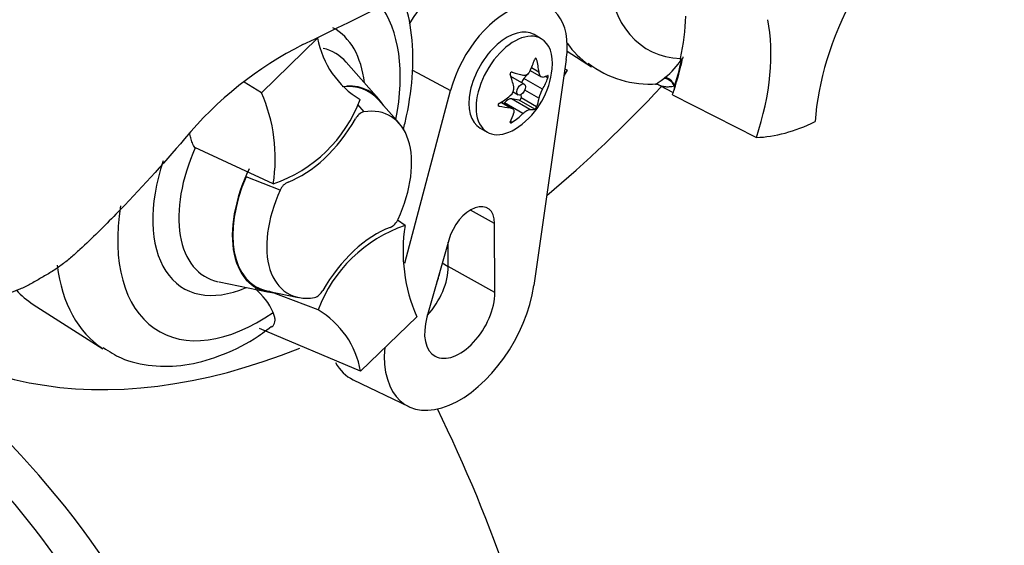
# Paper-space layout 'Sheet1' of a CAD drawing. Units: millimetres. Extents: x 0 to 594, y 0 to 420.
# Drawn here: x 438 to 445, y 343 to 347 of the extents above; entities that cross this region are included whole.
import ezdxf

# ---------------------------------------------------------------- set-up
doc = ezdxf.new("R2010")
doc.units = ezdxf.units.MM
for name, color, linetype in [('GB-IB12-OUTFLG_F', 7, 'Continuous'), ('PART4', 7, 'Continuous'), ('TSH-1', 7, 'Continuous')]:
    doc.layers.add(name, color=color, linetype=linetype)

# ---------------------------------------------------------------- blocks, each defined once
blk = doc.blocks.new('SE11')
at = {"layer": 'GB-IB12-OUTFLG_F', "color": 7, "linetype": 'Continuous'}
for centre, major_axis, start_param, end_param in [((427.0892, 329.1324), (-9.2978, -16.1042), 2.84405, 3.439135), ((426.9533, 329.2109), (-9.1762, -15.8936), 2.84405, 3.081963), ((427.0892, 329.1324), (10.8333, 18.7639), 5.502853, 5.916273)]:
    blk.add_ellipse(centre, major_axis=major_axis, ratio=0.57735, start_param=start_param, end_param=end_param, dxfattribs=at)
at = {"layer": 'PART4', "color": 7, "linetype": 'Continuous'}
for p, q in [((439.7304, 346.846), (440.1638, 347.2669)), ((441.8898, 347.2626), (441.8345, 347.2946)), ((441.8539, 347.1031), (441.842, 347.1099)), ((442.0894, 347.1665), (442.278, 347.0466)), ((442.9641, 347.1089), (442.9627, 347.1024)), ((442.9744, 347.1069), (442.9801, 347.1091)), ((440.6361, 346.7964), (440.3831, 347.0822)), ((441.8722, 347.0046), (441.8142, 347.0382)), ((442.083, 347.1025), (441.8334, 345.3568)), ((442.9627, 347.1024), (442.9737, 347.1066)), ((442.9744, 347.1069), (442.9737, 347.1066)), ((440.8957, 347.0204), (441.1893, 346.8628)), ((441.7587, 346.9126), (441.6561, 346.9719)), ((441.7968, 347.0018), (441.7562, 346.9548)), ((441.8045, 347.0171), (441.8889, 346.9684)), ((441.9406, 346.9597), (441.9198, 346.9717)), ((442.0886, 347.0207), (442.0657, 346.9814)), ((442.0886, 347.0207), (442.0727, 347.0303)), ((442.0727, 347.0301), (442.0886, 347.0207)), ((442.8344, 346.9566), (442.844, 346.9643)), ((439.7304, 346.846), (439.5968, 346.9276)), ((441.8989, 346.8724), (441.7562, 346.9548)), ((442.8055, 346.9013), (442.9088, 346.8475)), ((440.8375, 345.5289), (441.1893, 346.8628)), ((441.6726, 346.8515), (441.7107, 346.8295)), ((441.7324, 346.8306), (441.7338, 346.8057)), ((441.8539, 346.7363), (441.7338, 346.8057)), ((441.8722, 346.8036), (441.7633, 346.8665)), ((442.9027, 346.8294), (443.5502, 346.5004)), ((440.4706, 346.7552), (440.5205, 346.6981)), ((440.7929, 346.6103), (440.6325, 346.7915)), ((441.5638, 346.7422), (441.5577, 346.7457)), ((441.6508, 346.7291), (441.5781, 346.7711)), ((441.6659, 346.7245), (441.5814, 346.7732)), ((441.6054, 346.7673), (441.6013, 346.7618)), ((441.7482, 346.6849), (441.6054, 346.7673)), ((441.8015, 346.7157), (441.6588, 346.7981)), ((441.7188, 346.787), (441.6588, 346.7981)), ((441.8389, 346.7176), (441.7188, 346.787)), ((441.6655, 346.6175), (441.6533, 346.6246)), ((441.4179, 346.5729), (441.4731, 346.541)), ((439.821, 346.1421), (439.2163, 346.4223)), ((439.8747, 346.0934), (439.6118, 346.1974)), ((441.5292, 345.8367), (441.3441, 345.9399)), ((440.8386, 345.8202), (440.7811, 345.8619)), ((441.5319, 345.3036), (441.5292, 345.8367)), ((441.1758, 345.7081), (441.0077, 345.1129)), ((441.1721, 345.5041), (441.1712, 345.692)), ((441.126, 345.5318), (441.1721, 345.5041)), ((441.5319, 345.3036), (441.1721, 345.5041)), ((439.403, 345.3845), (439.7769, 345.3083)), ((439.7793, 345.3139), (440.0165, 345.2655)), ((440.1675, 345.1685), (439.7868, 345.3123)), ((437.9692, 345.2111), (438.5068, 344.8693)), ((440.9293, 345.1163), (440.4958, 344.6954)), ((440.4958, 344.6954), (439.7162, 345.0256)), ((440.4376, 344.6295), (440.8671, 344.4227))]:
    blk.add_line(p, q, dxfattribs=at)
for centre, radius, start, end in [((421.895, 384.9137), 41.8407, 295.71671, 304.28329), ((440.8448, 347.3889), 0.6918, 190.15873, 239.34937), ((441.34, 344.6616), 2.8626, 116.77376, 140.33351), ((442.7242, 347.6757), 0.764, 231.85778, 274.49334), ((442.5405, 347.3712), 0.5076, 306.72628, 328.58589), ((441.3546, 347.0905), 0.6223, 305.46815, 354.53185), ((441.6077, 346.8797), 0.0709, 307.42488, 10.16308), ((442.7706, 346.8472), 0.0637, 57.27534, 90.90003), ((438.581, 346.3402), 1.2558, 350.92368, 23.75249), ((442.0913, 346.7582), 0.2238, 149.30624, 168.28171), ((439.4702, 347.1748), 1.0906, 288.76369, 339.5512), ((440.5506, 346.598), 0.1046, 106.73061, 153.73406), ((439.9835, 346.0488), 0.1176, 114.04798, 157.70161), ((441.1894, 344.7875), 1.0906, 108.76369, 159.5512), ((440.6762, 345.9135), 0.1176, 294.04797, 337.70161), ((442.0787, 345.6221), 1.2558, 170.92368, 203.75249), ((439.3593, 344.9427), 0.5052, 24.09455, 50.36797), ((440.109, 345.3643), 0.1046, 286.73061, 333.73406), ((439.8148, 344.5734), 0.6918, 10.15873, 59.34937)]:
    blk.add_arc(centre, radius, start, end, dxfattribs=at)
for centre, major_axis, ratio, start_param, end_param in [((441.2137, 347.1719), (-0.3461, -0.5994), 0.57735, 3.098331, 4.705819), ((443.4823, 348.5157), (0.7709, 1.3353), 0.57735, 2.452019, 3.431672), ((441.6262, 346.9337), (-0.3282, -0.5685), 0.57735, 2.1781, 5.152833), ((445.178, 347.1925), (-0.8333, -1.4434), 0.57735, 4.770956, 5.417801), ((439.7111, 346.3384), (-0.7709, -1.3353), 0.57735, 2.107518, 2.903023), ((441.8614, 346.8288), (0.8097, 1.4025), 0.57735, -1.058437, -0.825645), ((439.7111, 346.3384), (-0.5796, -1.0039), 0.57735, 2.476808, 3.157847), ((441.6262, 346.9337), (0.2083, 0.3608), 0.57735, 0, 3.141593), ((442.4837, 346.4636), (0.8333, 1.4434), 0.57735, 5.058374, 5.705219), ((441.6815, 346.9018), (0.2083, 0.3608), 0.57735, 0, 4.043465), ((441.6815, 346.9018), (0.2083, 0.3608), 0.57735, 5.381313, 6.283185), ((439.7985, 346.2879), (-0.4991, -0.8645), 0.57735, 2.950972, 3.308607), ((443.2384, 348.6565), (0.9375, 1.6238), 0.57735, 2.879145, 3.091476), ((441.8649, 346.8208), (0.8181, 1.4169), 0.57735, -1.216823, -1.054802), ((441.3039, 347.1499), (0.4629, 0.3951), 0.799913, 5.205868, 5.381247), ((441.4465, 347.1372), (0.2757, -0.5426), 0.610882, 1.034355, 1.209733), ((443.2384, 348.6565), (0.9375, 1.6238), 0.57735, 3.091476, 3.116897), ((441.8614, 346.8288), (0.8181, 1.4169), 0.57735, -1.199187, -1.06175), ((441.2628, 347.0311), (0.3305, -0.5111), 0.541747, 0.974338, 1.149717), ((441.6321, 346.9303), (-0.024, -0.0416), 0.57735, 3.141593, 3.185359), ((441.4053, 347.2084), (0.5591, -0.2403), 0.163725, -1.017717, -0.842338), ((441.3958, 347.2093), (0.575, -0.1992), 0.258166, -0.423363, -0.247984), ((441.3958, 347.0193), (0.527, 0.3043), 0.774608, 5.350029, 5.525407), ((442.8649, 346.8843), (-0.0527, 0.0646), 0.619235, 4.411104, 5.841355), ((442.8771, 346.8939), (-0.0511, 0.0658), 0.49531, 4.477561, 5.857181), ((440.1236, 346.1002), (-0.4344, -0.7525), 0.57735, 2.950972, 3.545588), ((440.1236, 346.1002), (-0.4375, -0.7578), 0.57735, 2.83249, 3.484558), ((441.7778, 346.9173), (0.0342, 0.0593), 0.57735, 1.249088, 1.770529), ((440.8012, 351.1863), (3.6331, 6.2928), 0.57735, 4.14906, 4.330478), ((442.9746, 346.907), (-0.0416, -0.0721), 0.57735, 5.176485, 5.559266), ((442.9746, 346.907), (-0.0416, -0.0721), 0.57735, -1.199187, -1.1067), ((441.3135, 347.1618), (0.527, 0.3043), 0.774608, 4.740344, 4.915723), ((441.7241, 346.7994), (0.0068, 0.0119), 0.57735, 3.343483, 5.557696), ((441.8649, 346.8208), (0.8181, 1.4169), 0.57735, -1.243261, -1.216823), ((441.3135, 346.9717), (0.575, -0.1992), 0.258166, -1.033047, -0.857668), ((441.6321, 346.736), (0.0342, 0.0593), 0.57735, 0.201891, 1.368906), ((441.4465, 347.1499), (0.3305, -0.5111), 0.541747, 0.364654, 0.540033), ((440.3298, 345.9811), (-0.3954, -0.6848), 0.57735, 1.736385, 3.578978), ((441.2628, 347.0439), (0.2757, -0.5426), 0.610882, 0.42467, 0.600049), ((441.4053, 347.0311), (-0.4629, -0.3951), 0.799913, 1.454591, 1.62997), ((441.3039, 346.9726), (0.5591, -0.2403), 0.163725, -0.408033, -0.232654), ((440.0411, 346.8865), (-0.4167, -0.7217), 0.57735, 0.605305, 1.568465), ((444.1011, 348.1585), (-0.9083, -1.5733), 0.57735, 0.342212, 0.709185), ((439.7985, 346.2879), (0.4991, 0.8645), 0.57735, 1.746184, 3.319307), ((439.7111, 346.3384), (0.5796, 1.0039), 0.57735, 1.910053, 3.806377), ((440.1236, 346.1002), (0.4344, 0.7525), 0.57735, 1.769775, 3.332214), ((440.1236, 346.1002), (0.4375, 0.7578), 0.57735, 1.692014, 3.450695), ((440.3298, 345.9811), (0.3954, 0.6848), 0.57735, 1.736385, 3.578978), ((439.7111, 346.3384), (0.7709, 1.3353), 0.57735, 2.155542, 4.027515), ((441.3462, 345.7299), (-0.1294, -0.2241), 0.57735, 2.362007, 5.126367), ((440.6185, 345.0758), (0.4167, 0.7217), 0.57735, 0.605305, 1.568465), ((440.8012, 351.1863), (3.6331, 6.2928), 0.57735, 2.896262, 3.775475), ((439.4672, 346.4792), (-0.9375, -1.6238), 0.57735, 5.633732, 6.256309), ((440.907, 345.3493), (0.1875, 0.3248), 0.57735, 4.335266, 5.5036), ((440.8481, 345.3833), (0.1882, 0.326), 0.57735, 4.964678, 5.288057), ((438.9156, 346.7976), (0.9239, 1.6002), 0.57735, 2.956403, 3.116897), ((441.2605, 345.1452), (0.4116, 0.7129), 0.57735, 2.252222, 5.319693), ((441.2605, 345.1452), (0.1919, 0.3323), 0.57735, 1.984775, 5.5036), ((440.8481, 345.3833), (0.4294, 0.7438), 0.57735, 2.807191, 3.184855)]:
    blk.add_ellipse(centre, major_axis=major_axis, ratio=ratio, start_param=start_param, end_param=end_param, dxfattribs=at)
blk.add_ellipse((441.7347, 346.8711), major_axis=(-0.024, -0.0416), ratio=0.57735, dxfattribs=at)
for points, knots in [([(440.8251, 346.5613), (440.8343, 346.5965), (440.8701, 346.7468), (440.9062, 347.0096), (440.8947, 347.3275), (440.8469, 347.5213), (440.8139, 347.6088)], [0.361828, 0.361828, 0.361828, 0.361828, 0.396111, 0.5082364, 0.6219376, 0.7284476, 0.7284476, 0.7284476, 0.7284476]), ([(441.8539, 347.1031), (441.8527, 347.108), (441.8498, 347.1118), (441.8434, 347.1124), (441.8403, 347.1091), (441.8389, 347.1044)], [0, 0, 0, 0, 0.5, 0.5, 1, 1, 1, 1]), ([(441.6655, 347.0043), (441.6612, 347.0057), (441.6561, 347.0042), (441.6497, 346.9963), (441.6489, 346.9903), (441.6505, 346.9856)], [0, 0, 0, 0, 0.5, 0.5, 1, 1, 1, 1]), ([(441.8015, 347.011), (441.7958, 346.9993), (441.7876, 346.99), (441.7686, 346.979), (441.758, 346.9775), (441.7482, 346.9801)], [0, 0, 0, 0, 0.5, 0.5, 1, 1, 1, 1]), ([(441.8989, 346.9667), (441.8926, 346.9655), (441.8866, 346.9684), (441.8771, 346.9819), (441.8737, 346.9923), (441.8722, 347.0046)], [0, 0, 0, 0, 0.5, 0.5, 1, 1, 1, 1]), ([(441.9406, 346.9597), (441.9422, 346.9641), (441.9435, 346.97), (441.9435, 346.9785), (441.9422, 346.9806), (441.9406, 346.9797)], [0, 0, 0, 0, 0.5, 0.5, 1, 1, 1, 1]), ([(442.7677, 346.911), (442.7689, 346.9109), (442.7725, 346.9119), (442.7829, 346.9172), (442.7903, 346.9218), (442.8093, 346.9358), (442.8204, 346.9448), (442.8344, 346.9566)], [0.2824162, 0.2824162, 0.2824162, 0.2824162, 0.5, 0.5, 0.75, 0.75, 1, 1, 1, 1]), ([(442.9187, 346.8962), (442.9037, 346.8925), (442.8901, 346.8906), (442.8644, 346.8892), (442.8525, 346.8898), (442.8306, 346.8929), (442.8203, 346.8954), (442.8093, 346.8996), (442.8069, 346.9007), (442.8048, 346.9017)], [0, 0, 0, 0, 0.25, 0.25, 0.5, 0.5, 0.75, 0.75, 0.8248852, 0.8248852, 0.8248852, 0.8248852]), ([(441.5638, 346.7622), (441.5593, 346.7595), (441.556, 346.7548), (441.556, 346.7463), (441.5593, 346.743), (441.5638, 346.7422)], [0, 0, 0, 0, 0.5, 0.5, 1, 1, 1, 1]), ([(441.6508, 346.7291), (441.6612, 346.7279), (441.6695, 346.7237), (441.679, 346.7102), (441.6801, 346.7011), (441.6774, 346.6912)], [0, 0, 0, 0, 0.5, 0.5, 1, 1, 1, 1]), ([(441.8389, 346.7176), (441.8403, 346.7179), (441.8434, 346.7206), (441.8498, 346.7286), (441.8527, 346.7333), (441.8539, 346.7363)], [0, 0, 0, 0, 0.5, 0.5, 1, 1, 1, 1]), ([(441.7482, 346.6849), (441.758, 346.6941), (441.7685, 346.7022), (441.7875, 346.7131), (441.7958, 346.7159), (441.8015, 346.7157)], [0, 0, 0, 0, 0.5, 0.5, 1, 1, 1, 1]), ([(441.6505, 346.6189), (441.6489, 346.6156), (441.6497, 346.613), (441.656, 346.6124), (441.6612, 346.6145), (441.6655, 346.6175)], [0, 0, 0, 0, 0.5, 0.5, 1, 1, 1, 1]), ([(439.2163, 346.4223), (439.2079, 346.4329), (439.2021, 346.4451), (439.1919, 346.4705), (439.1879, 346.4835), (439.181, 346.5091), (439.1781, 346.5219), (439.1755, 346.5347)], [0, 0, 0, 0, 0.125, 0.125, 0.25, 0.25, 0.3723984, 0.3723984, 0.3723984, 0.3723984]), ([(439.1365, 346.4889), (438.9654, 346.2885), (438.7892, 346.0946), (438.5618, 345.8611), (438.516, 345.8148), (438.4233, 345.7237), (438.3764, 345.6786), (438.3051, 345.6134), (438.2812, 345.5921), (438.2328, 345.5507), (438.2082, 345.5308), (438.1579, 345.4936), (438.132, 345.4766), (438.0795, 345.4443), (438.0529, 345.4289), (437.9997, 345.398), (437.9731, 345.3823), (437.9199, 345.3535), (437.8932, 345.3404), (437.8128, 345.3055), (437.7589, 345.2882), (437.6506, 345.2621), (437.5958, 345.2534), (437.4892, 345.244), (437.4369, 345.2432), (437.3342, 345.2478), (437.2837, 345.2532), (437.1842, 345.2695), (437.1352, 345.2803), (436.991, 345.3197), (436.8991, 345.3547), (436.8105, 345.3961)], [0, 0, 0, 0, 0.25, 0.25, 0.3125, 0.3125, 0.375, 0.375, 0.40625, 0.40625, 0.4375, 0.4375, 0.46875, 0.46875, 0.5, 0.5, 0.53125, 0.53125, 0.5625, 0.5625, 0.625, 0.625, 0.6875, 0.6875, 0.75, 0.75, 0.8125, 0.8125, 0.875, 0.875, 1, 1, 1, 1]), ([(439.8112, 345.0371), (439.8145, 345.0397), (439.8175, 345.0425), (439.8251, 345.0515), (439.8289, 345.0583), (439.834, 345.0732), (439.8353, 345.0813), (439.8354, 345.099), (439.8342, 345.1085), (439.8292, 345.1282), (439.8255, 345.1384), (439.8205, 345.149)], [0.4326409, 0.4326409, 0.4326409, 0.4326409, 0.5, 0.5, 0.625, 0.625, 0.75, 0.75, 0.875, 0.875, 1, 1, 1, 1]), ([(438.5088, 344.8785), (438.5578, 344.8459), (438.6644, 344.7768), (438.8872, 344.7287), (439.1423, 344.7345), (439.4062, 344.8054), (439.6365, 344.9127), (439.7585, 345.0049), (439.8067, 345.042)], [0, 0, 0, 0, 0.121277, 0.308087, 0.495144, 0.690005, 0.895021, 1, 1, 1, 1])]:
    blk.add_open_spline(points, degree=3, knots=knots, dxfattribs=at)
blk.add_open_spline([(442.9827, 347.1218), (442.9814, 347.1154), (442.9801, 347.1091)], degree=2, dxfattribs=at)

psp = doc.layouts.new('Sheet1')

# ---------------------------------------------------------------- block references
at = {"layer": 'TSH-1'}
psp.add_blockref('SE11', (0, 0), dxfattribs=at)

doc.saveas('drawing.dxf')
